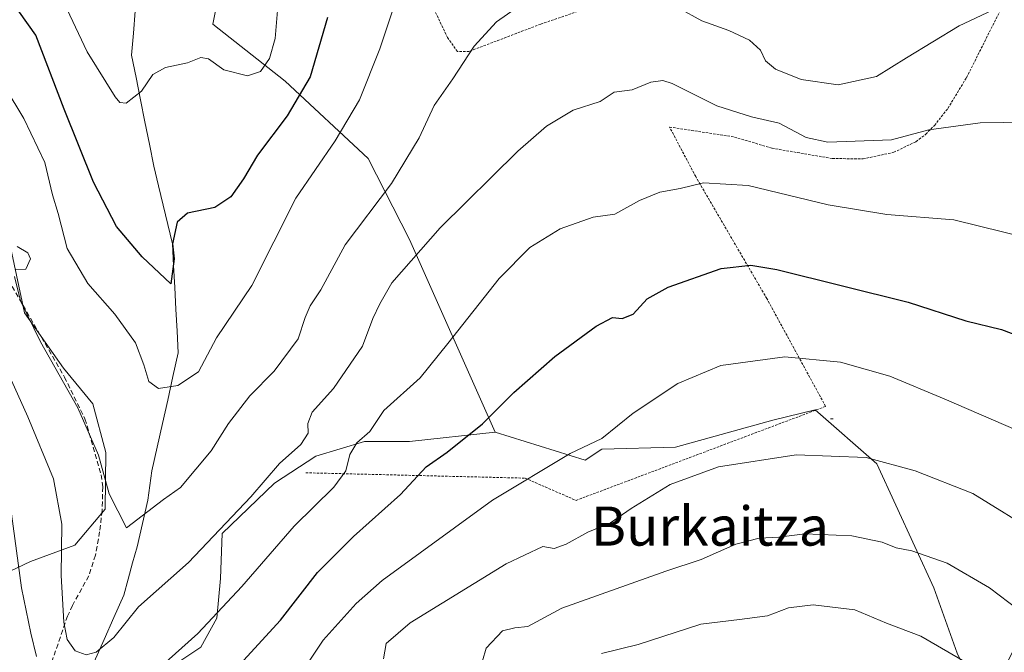
# Model space of a CAD drawing. Units: metres. Extents: x 606471 to 609889, y 4791731 to 4794099.
# Drawn here: x 608110 to 608311, y 4792014 to 4792143 of the extents above; entities that cross this region are included whole.
import ezdxf
from ezdxf.enums import TextEntityAlignment as Align

# ---------------------------------------------------------------- set-up
doc = ezdxf.new("R2010")
doc.units = ezdxf.units.M
doc.header["$MEASUREMENT"] = 0
doc.linetypes.add('TRAZOS', pattern=[0.75, 0.5, -0.25])
doc.linetypes.add('TRAZOSX2', pattern=[1.5, 1, -0.5])
for name, color, linetype, lineweight in [('Arbolado forestal CxS', 92, 'Continuous', 0), ('Corriente natural lineal', 142, 'Continuous', 13), ('Curva de nivel maestra', 36, 'Continuous', 30), ('Curva de nivel normal', 36, 'Continuous', 0), ('Pastizal CxS', 92, 'Continuous', 0), ('Prado CxS', 92, 'Continuous', 0), ('Senda', 19, 'TRAZOSX2', 0), ('Texto cartográfico', 19, 'Continuous', 0), ('Valla', 19, 'TRAZOS', 0)]:
    doc.layers.add(name, color=color, linetype=linetype, lineweight=lineweight)
doc.styles.add('Arial', font='txt', dxfattribs={"height": 0.2})

# ---------------------------------------------------------------- blocks, each defined once
blk = doc.blocks.new('*U175')
at = {"layer": 'Prado CxS', "color": 92, "linetype": 'Continuous', "lineweight": 0}
for points in [[(608322.0801, 4792031.6525, 160.6096), (608306.9317, 4792002.3877, 172.1015), (608301.4671, 4792013.4811, 170.212), (608296.7123, 4792026.8527, 167.3475), (608285.0559, 4792052.2195, 161.1695), (608272.4363, 4792063.2805, 158.7376), (608263.8011, 4792061.1315, 159.3383), (608243.9183, 4792055.6465, 159.723), (608228.8295, 4792055.2483, 157.6481), (608225.3889, 4792052.9547, 157.5688), (608207.0273, 4792058.6893, 153.2414), (608189.5003, 4792098.0953, 140.9078), (608181.0341, 4792114.6637, 134.6707), (608164.1023, 4792130.4963, 125.6368), (608149.2935, 4792142.1433, 118.8028), (608151.2833, 4792152.0955, 117.2356)], [(608107.0567, 4792100.7315, 134.5122), (608110.8119, 4792083.0935, 134.439), (608118.7743, 4792071.8147, 133.7769), (608124.7457, 4792064.5165, 132.868), (608127.3999, 4792054.5641, 132.831), (608127.3025, 4792042.9463, 134.9567), (608121.0457, 4792035.5853, 137.254), (608111.9765, 4792032.2303, 141.019), (608100.9287, 4792027.0291, 148.1247)]]:
    blk.add_polyline3d(points, dxfattribs=at)
blk = doc.blocks.new('*U223')
at = {"layer": 'Curva de nivel normal', "color": 36, "linetype": 'Continuous', "lineweight": 0}
blk.add_polyline3d([(608319.92, 4792017.84, 165), (608308.1, 4792026.89, 165), (608299.4, 4792031.9, 165), (608292.24, 4792034.44, 165), (608289.02, 4792035.02, 165), (608286.13, 4792036.18, 165), (608279.96, 4792037.48, 165), (608270.34, 4792037.9, 165), (608265.01, 4792037.24, 165), (608260.99, 4792037.03, 165), (608256.25, 4792035.81, 165), (608249.14, 4792032.65, 165), (608241.94, 4792030.31, 165), (608220.68, 4792022.68, 165), (608213.69, 4792018.98, 165), (608211.02, 4792018.71, 165), (608208.54, 4792018.06, 165), (608205.2, 4792014.53, 165), (608204.41, 4792011.92, 165)], dxfattribs=at)
blk = doc.blocks.new('*U232')
at = {"layer": 'Curva de nivel normal', "color": 36, "linetype": 'Continuous', "lineweight": 0}
blk.add_polyline3d([(608184.21, 4792012.38, 160), (608184.72, 4792015.49, 160), (608189.64, 4792019.72, 160), (608209.26, 4792031.77, 160), (608216.77, 4792035.3, 160), (608219.1, 4792034.92, 160), (608221.52, 4792035.78, 160), (608225.94, 4792038.23, 160), (608230.61, 4792040.18, 160), (608234.82, 4792043.08, 160), (608242.8, 4792048.02, 160), (608252.68, 4792051.6, 160), (608268.54, 4792054.05, 160), (608282.85, 4792053.54, 160), (608292.87, 4792050.77, 160), (608304.69, 4792046.18, 160), (608318.36, 4792037.68, 160)], dxfattribs=at)
blk = doc.blocks.new('*U243')
at = {"layer": 'Curva de nivel normal', "color": 36, "linetype": 'Continuous', "lineweight": 0}
blk.add_polyline3d([(608303.8, 4792011.32, 170), (608294.04, 4792016.96, 170), (608287.06, 4792019.65, 170), (608280.56, 4792022.36, 170), (608272.06, 4792023.38, 170), (608267.01, 4792022.75, 170), (608262.68, 4792021.15, 170), (608256.96, 4792020.42, 170), (608249.08, 4792019.46, 170), (608236.26, 4792015.3, 170), (608228.79, 4792013.41, 170)], dxfattribs=at)
blk = doc.blocks.new('*U249')
at = {"layer": 'Curva de nivel normal', "color": 36, "linetype": 'Continuous', "lineweight": 0}
blk.add_polyline3d([(608106.84, 4792129.21, 130), (608110.66, 4792122.84, 130), (608114.94, 4792113.82, 130), (608116.52, 4792107.26, 130), (608117.64, 4792103.41, 130), (608119.53, 4792096.26, 130), (608123.75, 4792089.13, 130), (608129.23, 4792082.86, 130), (608133.45, 4792076.96, 130), (608135.16, 4792072.46, 130), (608136.21, 4792069.07, 130), (608138.16, 4792067.62, 130), (608142.15, 4792068.24, 130), (608146.36, 4792071.04, 130), (608150.02, 4792078, 130), (608157.24, 4792088.73, 130), (608166.24, 4792106.53, 130), (608174.3, 4792118.31, 130), (608179.25, 4792126.64, 130), (608183.41, 4792137.12, 130), (608188.66, 4792152.94, 130)], dxfattribs=at)
blk = doc.blocks.new('*U271')
at = {"layer": 'Curva de nivel maestra', "color": 36, "linetype": 'Continuous', "lineweight": 30}
blk.add_polyline3d([(608155.58, 4792012, 150), (608163.14, 4792020.24, 150), (608170.69, 4792029.98, 150), (608178.02, 4792037.4, 150), (608187.69, 4792045.94, 150), (608192.9, 4792051.59, 150), (608197.19, 4792054.64, 150), (608204.43, 4792060.43, 150), (608210.83, 4792066.81, 150), (608219.22, 4792074.18, 150), (608227.68, 4792080.36, 150), (608231.01, 4792082.12, 150), (608233.01, 4792081.98, 150), (608235.24, 4792082.86, 150), (608238.12, 4792085.97, 150), (608242.36, 4792088.34, 150), (608253.21, 4792092.15, 150), (608259.27, 4792092.87, 150), (608264.63, 4792091.95, 150), (608291.48, 4792085.27, 150), (608303.28, 4792081.49, 150), (608310.54, 4792079.67, 150), (608316.83, 4792077.28, 150)], dxfattribs=at)

msp = doc.modelspace()

# ---------------------------------------------------------------- linework, layer by layer
at = {"layer": 'Arbolado forestal CxS', "color": 92, "linetype": 'Continuous', "lineweight": 0}
for points in [[(608151.28, 4792152.1, 117.24), (608149.29, 4792142.14, 118.8), (608164.1, 4792130.5, 125.64), (608181.03, 4792114.66, 134.67), (608189.5, 4792098.1, 140.91), (608207.03, 4792058.69, 153.24), (608189.53, 4792056.77, 150.19), (608180.33, 4792056.77, 147.99), (608170.38, 4792053.82, 144.68), (608161.91, 4792048.3, 143.7), (608151.23, 4792037.98, 142.99), (608150.86, 4792028.77, 145.71), (608150.13, 4792020.67, 148.04), (608146.81, 4792014.77, 148.88), (608141.29, 4792011.09, 147.97)], [(608207.03, 4792058.69, 153.24), (608189.5, 4792098.1, 140.91), (608181.03, 4792114.66, 134.67), (608164.1, 4792130.5, 125.64), (608149.29, 4792142.14, 118.8), (608151.28, 4792152.1, 117.24)], [(608100.93, 4792027.03, 148.12), (608111.98, 4792032.23, 141.02), (608121.05, 4792035.59, 137.25), (608127.3, 4792042.95, 134.96), (608127.4, 4792054.56, 132.83), (608124.75, 4792064.52, 132.87), (608118.77, 4792071.81, 133.78), (608110.81, 4792083.09, 134.44), (608107.06, 4792100.73, 134.51)], [(608107.06, 4792100.73, 134.51), (608110.81, 4792083.09, 134.44), (608118.77, 4792071.81, 133.78), (608124.75, 4792064.52, 132.87), (608127.4, 4792054.56, 132.83), (608127.3, 4792042.95, 134.96), (608121.05, 4792035.59, 137.25), (608111.98, 4792032.23, 141.02), (608100.93, 4792027.03, 148.12)], [(608207.03, 4792058.69, 153.24), (608189.53, 4792056.77, 150.19), (608180.33, 4792056.77, 147.99), (608170.38, 4792053.82, 144.68), (608161.91, 4792048.3, 143.7), (608151.23, 4792037.98, 142.99), (608150.86, 4792028.77, 145.71), (608150.13, 4792020.67, 148.04), (608146.81, 4792014.77, 148.88), (608141.29, 4792011.09, 147.97), (608137.24, 4792005.93, 148.83), (608137.97, 4792001.14, 150.19), (608141.66, 4791996.72, 152.82), (608146.81, 4791995.61, 155.93), (608155.27, 4791994.19, 160.79), (608164.56, 4791977.6, 171.03), (608171.19, 4791961.68, 181.5), (608171.19, 4791947.08, 186.81), (608170.53, 4791929.83, 191.92), (608167.88, 4791911.92, 194.29), (608160.58, 4791895.33, 195.44), (608157.58, 4791878.86, 199.89)]]:
    msp.add_polyline3d(points, dxfattribs=at)
at = {"layer": 'Corriente natural lineal', "color": 142, "linetype": 'Continuous', "lineweight": 13}
msp.add_polyline3d([(608125.05, 4792011.77, 140.67), (608127.06, 4792016.29, 139.52), (608129.06, 4792020.82, 139.01), (608131.07, 4792025.34, 138.25), (608131.98, 4792028.65, 137.55), (608132.88, 4792031.96, 137), (608133.79, 4792035.27, 136.35), (608134.89, 4792040.04, 135.42), (608135.99, 4792044.81, 134.28), (608136.42, 4792047.82, 133.67), (608136.85, 4792050.83, 133.2), (608137.92, 4792055.64, 132.65), (608139, 4792060.46, 131.98), (608140.07, 4792065.28, 130.69), (608141.14, 4792070.09, 129.28), (608142.21, 4792074.91, 128.38), (608141.98, 4792079.38, 126.96), (608141.75, 4792083.84, 126.45), (608141.52, 4792088.31, 125.45), (608141.28, 4792092.77, 125.18), (608141.05, 4792097.24, 125), (608140.09, 4792101.2, 124.58), (608139.13, 4792105.15, 123.84), (608138.17, 4792109.11, 122.79), (608137.21, 4792113.07, 122.28), (608136.31, 4792117.61, 121.77), (608135.4, 4792122.15, 121.13), (608134.5, 4792126.69, 120.22), (608133.59, 4792131.23, 119.23), (608132.69, 4792135.77, 118.48), (608133.07, 4792140.28, 117.98), (608133.44, 4792144.8, 117.23)], dxfattribs=at)
at = {"layer": 'Curva de nivel maestra', "color": 36, "linetype": 'Continuous', "lineweight": 30}
msp.add_polyline3d([(608172.74, 4792143.49, 125), (608169.17, 4792131.34, 125), (608164.47, 4792123.36, 125), (608158.44, 4792115.37, 125), (608155.53, 4792110.48, 125), (608152.97, 4792106.81, 125), (608149.72, 4792104.65, 125), (608144.13, 4792103.49, 125), (608141.98, 4792101.65, 125), (608141.05, 4792097.24, 125), (608141.35, 4792094.12, 125), (608140.72, 4792089.02, 125), (608134.83, 4792094.56, 125), (608129.6, 4792100.78, 125), (608124.89, 4792109.81, 125), (608118.86, 4792124.74, 125), (608113.07, 4792139.86, 125), (608107.89, 4792147.23, 125)], dxfattribs=at)
at = {"layer": 'Curva de nivel normal', "color": 36, "linetype": 'Continuous', "lineweight": 0}
for points in [[(608162.83, 4792149.07, 120), (608162.06, 4792139.22, 120), (608160.87, 4792135.12, 120), (608159.02, 4792132.48, 120), (608156.35, 4792131.59, 120), (608151.54, 4792132.81, 120), (608148.43, 4792135.08, 120), (608146.81, 4792135.34, 120), (608144.12, 4792134.21, 120), (608139.64, 4792133.25, 120), (608137.03, 4792131.88, 120), (608134.7, 4792128.41, 120), (608131.58, 4792125.97, 120), (608130.28, 4792126.13, 120), (608129.33, 4792127.28, 120), (608123.62, 4792136.49, 120), (608116.48, 4792151.54, 120)], [(608212.69, 4792146.36, 135), (608207.3, 4792142.59, 135), (608202.7, 4792137.65, 135), (608198.34, 4792130.98, 135), (608194.57, 4792125.49, 135), (608191.45, 4792118.91, 135), (608185.82, 4792109.58, 135), (608176.35, 4792097.01, 135), (608171.35, 4792087.8, 135), (608169.2, 4792084.55, 135), (608168.18, 4792082.16, 135), (608166.74, 4792077.82, 135), (608161.8, 4792071.16, 135), (608156.83, 4792066.16, 135), (608152.5, 4792060.5, 135), (608148.95, 4792054.88, 135), (608142.69, 4792047.41, 135), (608139.2, 4792044.92, 135), (608131.67, 4792039.13, 135), (608128.12, 4792046.09, 135), (608125.91, 4792054, 135), (608121.7, 4792063.7, 135), (608114.02, 4792077.16, 135), (608109.96, 4792085.54, 135), (608108.75, 4792090.53, 135)], [(608311.05, 4792146.12, 135), (608301.92, 4792141.78, 135), (608291.14, 4792135.28, 135), (608284.98, 4792131.46, 135), (608277.18, 4792129.73, 135), (608269.6, 4792130.84, 135), (608264.35, 4792132.97, 135), (608262.28, 4792134.67, 135), (608261.24, 4792136.85, 135), (608259, 4792138.86, 135), (608254.76, 4792140.82, 135), (608249.28, 4792142.81, 135), (608244.6, 4792145.4, 135)], [(608103.12, 4792080.16, 140), (608111.48, 4792061.82, 140), (608116.74, 4792049.13, 140), (608118.44, 4792039.86, 140), (608118.25, 4792029.38, 140), (608118.8, 4792019.88, 140), (608119.51, 4792016.33, 140), (608121.17, 4792014.02, 140), (608123.41, 4792013.2, 140), (608125.46, 4792013.7, 140), (608129.03, 4792016.69, 140), (608134.1, 4792022.97, 140), (608144.29, 4792032.04, 140), (608157.03, 4792045.48, 140), (608162.95, 4792052.32, 140), (608167.25, 4792056.16, 140), (608168.78, 4792058.49, 140), (608168.69, 4792060.49, 140), (608169.6, 4792062.82, 140), (608173.98, 4792067.6, 140), (608179.91, 4792076.27, 140), (608182, 4792081.93, 140), (608183.44, 4792084.93, 140), (608185.88, 4792089.23, 140), (608195.74, 4792100.48, 140), (608211.68, 4792116.17, 140), (608217.54, 4792121.3, 140), (608222.93, 4792124.57, 140), (608228.46, 4792126.34, 140), (608231.34, 4792128.25, 140), (608235.03, 4792128.7, 140), (608238.87, 4792130.3, 140), (608241.3, 4792130.64, 140), (608243.22, 4792130.02, 140), (608252.34, 4792125.47, 140), (608259.4, 4792123.2, 140), (608265.1, 4792121.91, 140), (608270.63, 4792118.98, 140), (608275, 4792117.98, 140), (608288.07, 4792118.51, 140), (608295.7, 4792120.51, 140), (608306.21, 4792121.99, 140), (608320.48, 4792122.15, 140)], [(608138.38, 4792010.49, 145), (608146.2, 4792017.55, 145), (608155.24, 4792027.15, 145), (608165.94, 4792039.48, 145), (608174.04, 4792047.49, 145), (608176.5, 4792050.82, 145), (608177.32, 4792054.16, 145), (608178.76, 4792056.49, 145), (608181.38, 4792058.82, 145), (608184.22, 4792063.16, 145), (608191.69, 4792069.82, 145), (608197.37, 4792076.82, 145), (608207.86, 4792090.15, 145), (608214.09, 4792096.48, 145), (608220.29, 4792100.27, 145), (608227.02, 4792102.65, 145), (608231.46, 4792103.27, 145), (608236.54, 4792106.07, 145), (608240.65, 4792107.8, 145), (608244.82, 4792108.54, 145), (608249.58, 4792109.72, 145), (608258.73, 4792109.12, 145), (608275.07, 4792105.2, 145), (608287.13, 4792103.24, 145), (608300.78, 4792102.14, 145), (608320.98, 4792097.13, 145)], [(608109.03, 4792091.99, 135), (608111.07, 4792092.07, 135), (608111.98, 4792094.15, 135), (608111.49, 4792095.41, 135), (608109.28, 4792096.66, 135)], [(608313.49, 4792059.21, 155), (608298.85, 4792065.55, 155), (608287.68, 4792070.14, 155), (608277.62, 4792073.05, 155), (608266.26, 4792074.11, 155), (608253.14, 4792072.32, 155), (608244.36, 4792068.64, 155), (608235.2, 4792062.61, 155), (608228.84, 4792057.38, 155), (608222.37, 4792054.36, 155), (608206.48, 4792044.79, 155), (608183.92, 4792028.37, 155), (608178.57, 4792023.69, 155), (608171.84, 4792016.14, 155), (608166.02, 4792007.38, 155)], [(608108.14, 4792041.99, 145), (608110.2, 4792026.84, 145), (608112.06, 4792017.58, 145), (608113.24, 4792012.8, 145)]]:
    msp.add_polyline3d(points, dxfattribs=at)
at = {"layer": 'Pastizal CxS', "color": 92, "linetype": 'Continuous', "lineweight": 0}
for points in [[(608141.29, 4792011.09, 147.97), (608146.81, 4792014.77, 148.88), (608150.13, 4792020.67, 148.04), (608150.86, 4792028.77, 145.71), (608151.23, 4792037.98, 142.99), (608161.91, 4792048.3, 143.7), (608170.38, 4792053.82, 144.68), (608180.33, 4792056.77, 147.99), (608189.53, 4792056.77, 150.19), (608207.03, 4792058.69, 153.24), (608225.39, 4792052.95, 157.57), (608228.83, 4792055.25, 157.65), (608243.92, 4792055.65, 159.72), (608263.8, 4792061.13, 159.34), (608272.44, 4792063.28, 158.74), (608285.06, 4792052.22, 161.17), (608296.71, 4792026.85, 167.35), (608301.47, 4792013.48, 170.21)], [(608207.03, 4792058.69, 153.24), (608225.39, 4792052.95, 157.57), (608228.83, 4792055.25, 157.65), (608243.92, 4792055.65, 159.72), (608263.8, 4792061.13, 159.34), (608272.44, 4792063.28, 158.74), (608285.06, 4792052.22, 161.17), (608296.71, 4792026.85, 167.35), (608301.47, 4792013.48, 170.21), (608306.93, 4792002.39, 172.1)], [(608207.03, 4792058.69, 153.24), (608189.53, 4792056.77, 150.19), (608180.33, 4792056.77, 147.99), (608170.38, 4792053.82, 144.68), (608161.91, 4792048.3, 143.7), (608151.23, 4792037.98, 142.99), (608150.86, 4792028.77, 145.71), (608150.13, 4792020.67, 148.04), (608146.81, 4792014.77, 148.88), (608141.29, 4792011.09, 147.97), (608137.24, 4792005.93, 148.83), (608137.97, 4792001.14, 150.19), (608141.66, 4791996.72, 152.82), (608146.81, 4791995.61, 155.93), (608155.27, 4791994.19, 160.79), (608164.56, 4791977.6, 171.03), (608171.19, 4791961.68, 181.5), (608171.19, 4791947.08, 186.81), (608170.53, 4791929.83, 191.92), (608167.88, 4791911.92, 194.29), (608160.58, 4791895.33, 195.44), (608157.58, 4791878.86, 199.89)]]:
    msp.add_polyline3d(points, dxfattribs=at)
at = {"layer": 'Prado CxS', "color": 92, "linetype": 'Continuous', "lineweight": 0}
for points in [[(608207.03, 4792058.69, 153.24), (608189.5, 4792098.1, 140.91), (608181.03, 4792114.66, 134.67), (608164.1, 4792130.5, 125.64), (608149.29, 4792142.14, 118.8), (608151.28, 4792152.1, 117.24)], [(608107.06, 4792100.73, 134.51), (608110.81, 4792083.09, 134.44), (608118.77, 4792071.81, 133.78), (608124.75, 4792064.52, 132.87), (608127.4, 4792054.56, 132.83), (608127.3, 4792042.95, 134.96), (608121.05, 4792035.59, 137.25), (608111.98, 4792032.23, 141.02), (608100.93, 4792027.03, 148.12)], [(608207.03, 4792058.69, 153.24), (608225.39, 4792052.95, 157.57), (608228.83, 4792055.25, 157.65), (608243.92, 4792055.65, 159.72), (608263.8, 4792061.13, 159.34), (608272.44, 4792063.28, 158.74), (608285.06, 4792052.22, 161.17), (608296.71, 4792026.85, 167.35), (608301.47, 4792013.48, 170.21), (608306.93, 4792002.39, 172.1)]]:
    msp.add_polyline3d(points, dxfattribs=at)
at = {"layer": 'Senda', "color": 19, "linetype": 'TRAZOSX2', "lineweight": 0}
msp.add_lwpolyline([(608106.02, 4792092.42), (608118.96, 4792069.98), (608123.15, 4792061.41), (608126.43, 4792049.99), (608126.77, 4792047.53), (608126.66, 4792042.66), (608126.15, 4792038.34), (608125.29, 4792033.53), (608123.94, 4792029.33), (608120.58, 4792023.29), (608119.58, 4792021.11), (608115.83, 4792010.15)], dxfattribs=at)
at = {"layer": 'Valla', "color": 19, "linetype": 'TRAZOS', "lineweight": 0}
for points in [[(608168.27, 4792050.4, 142.18), (608213.14, 4792049.3, 154.84), (608223.55, 4792044.75, 157.42), (608274.58, 4792063.97, 157.46), (608262.57, 4792086.01, 151.72), (608248.02, 4792110.96, 144.47), (608242.67, 4792121.11, 142.02), (608255.94, 4792119.06, 141.44), (608263.62, 4792116.77, 141.59), (608275.94, 4792114.66, 140.92), (608282.23, 4792114.59, 140.96), (608288.51, 4792115.93, 140.72), (608293.04, 4792118.11, 140.42), (608295.05, 4792119.63, 140.09), (608296.85, 4792121.43, 139.76), (608299.57, 4792124.91, 138.93), (608303.37, 4792131.18, 137.54), (608311.26, 4792146.85, 135.03)], [(608228.16, 4792146.19, 136.26), (608216.33, 4792142.15, 135.97), (608201.73, 4792136.58, 135.02), (608199.29, 4792136.58, 134.46), (608197.3, 4792139.38, 133.6), (608194.17, 4792145.86, 132.19)], [(608276.1, 4792061.44, 158.04), (608275.39, 4792061.44, 158.05)]]:
    msp.add_polyline3d(points, dxfattribs=at)

# ---------------------------------------------------------------- block references
at = {"layer": 'Curva de nivel maestra', "color": 36, "linetype": 'Continuous', "lineweight": 30}
msp.add_blockref('*U271', (0, 0), dxfattribs=at)
at = {"layer": 'Curva de nivel normal', "color": 36, "linetype": 'Continuous', "lineweight": 0}
for name in ['*U249', '*U232', '*U223', '*U243']:
    msp.add_blockref(name, (0, 0), dxfattribs=at)
at = {"layer": 'Prado CxS', "color": 92, "linetype": 'Continuous', "lineweight": 0}
msp.add_blockref('*U175', (0, 0), dxfattribs=at)

# ---------------------------------------------------------------- texts
at = {"layer": 'Texto cartográfico', "color": 19, "linetype": 'Continuous', "lineweight": 0, "style": 'Arial'}
msp.add_text('Burkaitza', height=8, dxfattribs=at).set_placement((608250.93, 4792039.5), align=Align.MIDDLE_CENTER)

doc.saveas('drawing.dxf')
